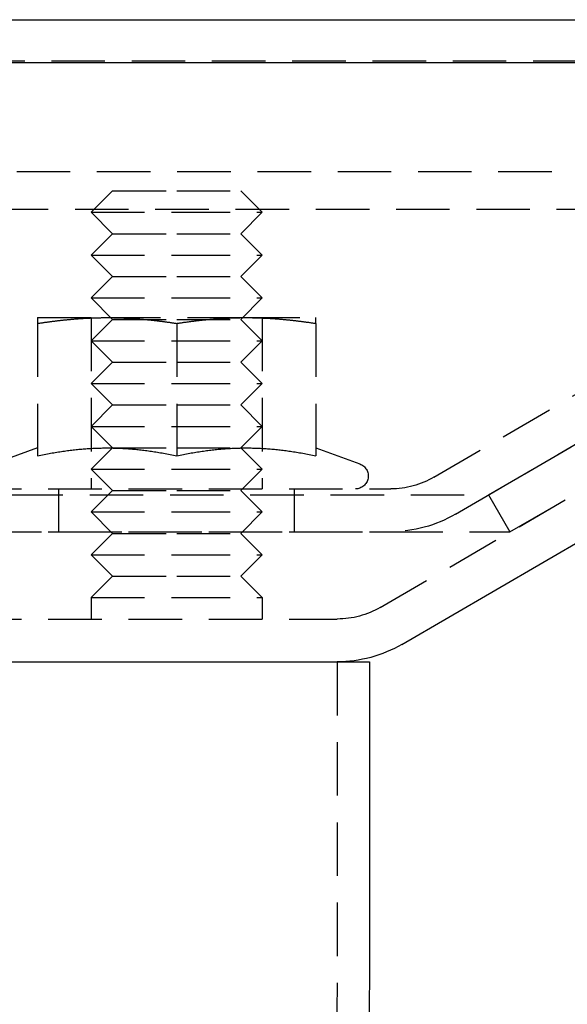
# Model space of a CAD drawing. Extents: x 483 to 1231, y -249 to 345.
# Drawn here: x 1129 to 1155, y 167 to 213 of the extents above; entities that cross this region are included whole.
import ezdxf

# ---------------------------------------------------------------- set-up
doc = ezdxf.new("R2010")
doc.units = 0
doc.header["$LTSCALE"] = 10
doc.linetypes.add('VERDECKT', pattern=[0.375, 0.25, -0.125])
doc.layers.get('0').update_dxf_attribs({"linetype": 'CONTINUOUS'})
doc.layers.add('STEMPEL', color=3, linetype='CONTINUOUS')

# ---------------------------------------------------------------- blocks, each defined once
blk = doc.blocks.new('A$C79DCE1E5')
at = {"extrusion": (-2e-16, 1, -2e-16)}
for p, q in [((-170.995, 49.432), (-24.995, 49.432)), ((-170.995, 47.432), (-24.995, 47.432)), ((-109.478, 20.246), (-71.603, 42.279)), ((-230.995, 19.432), (-110.995, 19.432)), ((-110.995, 19.432), (-110.995, 4.432))]:
    blk.add_line(p, q, dxfattribs=at)
at = {"color": 1, "linetype": 'VERDECKT', "extrusion": (-2e-16, 1, -2e-16)}
for p, q in [((-212.097, 47.512), (-80.133, 47.512)), ((-110.484, 21.975), (-72.609, 44.008)), ((-262.471, 42.343), (-79.519, 42.343)), ((-105.433, 27.227), (-79.519, 42.343)), ((-107.98, 28.057), (-83.98, 42.057)), ((-122.995, 41.432), (-123.995, 40.432)), ((-122.995, 41.432), (-119.995, 41.432)), ((-119.995, 41.432), (-116.995, 41.432)), ((-116.995, 41.432), (-115.995, 40.432)), ((-263.495, 40.583), (-78.495, 40.583)), ((-104.427, 25.498), (-78.495, 40.583)), ((-123.995, 40.432), (-119.995, 40.432)), ((-122.995, 39.432), (-123.995, 40.432)), ((-119.995, 40.432), (-115.995, 40.432)), ((-116.995, 39.432), (-115.995, 40.432)), ((-106.972, 26.33), (-82.972, 40.33)), ((-122.995, 39.432), (-123.995, 38.432)), ((-122.995, 39.432), (-119.995, 39.432)), ((-119.995, 39.432), (-116.995, 39.432)), ((-116.995, 39.432), (-115.995, 38.432)), ((-123.995, 38.432), (-119.995, 38.432)), ((-122.995, 37.432), (-123.995, 38.432)), ((-119.995, 38.432), (-115.995, 38.432)), ((-116.995, 37.432), (-115.995, 38.432)), ((-122.995, 37.432), (-123.995, 36.432)), ((-122.995, 37.432), (-119.995, 37.432)), ((-119.995, 37.432), (-116.995, 37.432)), ((-116.995, 37.432), (-115.995, 36.432)), ((-123.995, 36.432), (-119.995, 36.432)), ((-122.995, 35.432), (-123.995, 36.432)), ((-119.995, 36.432), (-115.995, 36.432)), ((-116.995, 35.432), (-115.995, 36.432)), ((-126.495, 35.512), (-123.245, 35.512)), ((-123.995, 35.512), (-123.995, 27.512)), ((-122.995, 35.432), (-123.995, 34.432)), ((-123.245, 35.512), (-116.745, 35.512)), ((-122.995, 35.432), (-119.995, 35.432)), ((-119.995, 35.432), (-116.995, 35.432)), ((-116.995, 35.432), (-115.995, 34.432)), ((-116.745, 35.512), (-113.495, 35.512)), ((-115.995, 35.512), (-115.995, 27.512)), ((-126.495, 35.243), (-126.495, 29.058)), ((-119.995, 35.243), (-119.995, 29.058)), ((-113.495, 35.243), (-113.495, 29.058)), ((-123.995, 34.432), (-119.995, 34.432)), ((-122.995, 33.432), (-123.995, 34.432)), ((-119.995, 34.432), (-115.995, 34.432)), ((-116.995, 33.432), (-115.995, 34.432)), ((-122.995, 33.432), (-123.995, 32.432)), ((-122.995, 33.432), (-119.995, 33.432)), ((-119.995, 33.432), (-116.995, 33.432)), ((-116.995, 33.432), (-115.995, 32.432)), ((-123.995, 32.432), (-119.995, 32.432)), ((-122.995, 31.432), (-123.995, 32.432)), ((-119.995, 32.432), (-115.995, 32.432)), ((-116.995, 31.432), (-115.995, 32.432)), ((-122.995, 31.432), (-123.995, 30.432)), ((-122.995, 31.432), (-119.995, 31.432)), ((-119.995, 31.432), (-116.995, 31.432)), ((-116.995, 31.432), (-115.995, 30.432)), ((-123.995, 30.432), (-119.995, 30.432)), ((-122.995, 29.432), (-123.995, 30.432)), ((-119.995, 30.432), (-115.995, 30.432)), ((-116.995, 29.432), (-115.995, 30.432)), ((-126.495, 29.424), (-128.551, 28.676)), ((-122.995, 29.432), (-123.995, 28.432)), ((-122.995, 29.432), (-119.995, 29.432)), ((-119.995, 29.432), (-116.995, 29.432)), ((-116.995, 29.432), (-115.995, 28.432)), ((-113.495, 29.424), (-111.44, 28.676)), ((-123.995, 28.432), (-119.995, 28.432)), ((-122.995, 27.432), (-123.995, 28.432)), ((-119.995, 28.432), (-115.995, 28.432)), ((-116.995, 27.432), (-115.995, 28.432)), ((-236.558, 27.227), (-105.433, 27.227)), ((-170.995, 27.512), (-109.995, 27.512)), ((-125.495, 25.512), (-125.495, 27.512)), ((-122.995, 27.432), (-123.995, 26.432)), ((-122.995, 27.432), (-119.995, 27.432)), ((-119.995, 27.432), (-116.995, 27.432)), ((-116.995, 27.432), (-115.995, 26.432)), ((-114.495, 25.512), (-114.495, 27.512)), ((-105.433, 27.227), (-104.427, 25.498)), ((-123.995, 26.432), (-119.995, 26.432)), ((-122.995, 25.432), (-123.995, 26.432)), ((-119.995, 26.432), (-115.995, 26.432)), ((-116.995, 25.432), (-115.995, 26.432)), ((-237.564, 25.498), (-104.427, 25.498)), ((-170.995, 25.512), (-109.995, 25.512)), ((-122.995, 25.432), (-123.995, 24.432)), ((-122.995, 25.432), (-119.995, 25.432)), ((-119.995, 25.432), (-116.995, 25.432)), ((-116.995, 25.432), (-115.995, 24.432)), ((-123.995, 24.432), (-119.995, 24.432)), ((-122.995, 23.432), (-123.995, 24.432)), ((-119.995, 24.432), (-115.995, 24.432)), ((-116.995, 23.432), (-115.995, 24.432)), ((-122.995, 23.432), (-123.995, 22.432)), ((-122.995, 23.432), (-119.995, 23.432)), ((-119.995, 23.432), (-116.995, 23.432)), ((-116.995, 23.432), (-115.995, 22.432)), ((-123.995, 22.432), (-119.995, 22.432)), ((-123.995, 22.432), (-123.995, 21.432)), ((-119.995, 22.432), (-115.995, 22.432)), ((-115.995, 22.432), (-115.995, 21.432)), ((-170.995, 21.432), (-112.495, 21.432)), ((-112.495, 19.432), (-112.495, 4.432))]:
    blk.add_line(p, q, dxfattribs=at)
at = {"color": 1}
for points in [[(-126.495, 35.243, 0), (-126.457, 35.249, 0), (-126.42, 35.255, 0), (-126.382, 35.26, 0), (-126.344, 35.266, 0), (-126.307, 35.271, 0), (-126.27, 35.277, 0), (-126.232, 35.282, 0), (-126.195, 35.288, 0), (-126.158, 35.293, 0), (-126.122, 35.298, 0), (-126.085, 35.303, 0), (-126.048, 35.308, 0), (-126.012, 35.313, 0), (-125.975, 35.318, 0), (-125.939, 35.323, 0), (-125.903, 35.328, 0), (-125.867, 35.333, 0), (-125.831, 35.337, 0), (-125.795, 35.342, 0), (-125.76, 35.346, 0), (-125.724, 35.351, 0), (-125.689, 35.355, 0), (-125.653, 35.36, 0), (-125.618, 35.364, 0), (-125.583, 35.368, 0), (-125.548, 35.372, 0), (-125.513, 35.376, 0), (-125.478, 35.38, 0), (-125.443, 35.384, 0), (-125.408, 35.388, 0), (-125.373, 35.392, 0), (-125.339, 35.396, 0), (-125.304, 35.4, 0), (-125.27, 35.403, 0), (-125.235, 35.407, 0), (-125.201, 35.41, 0), (-125.167, 35.414, 0), (-125.132, 35.417, 0), (-125.098, 35.42, 0), (-125.064, 35.424, 0), (-125.03, 35.427, 0), (-124.996, 35.43, 0), (-124.963, 35.433, 0), (-124.929, 35.436, 0), (-124.895, 35.439, 0), (-124.861, 35.442, 0), (-124.828, 35.445, 0), (-124.794, 35.448, 0), (-124.761, 35.45, 0), (-124.727, 35.453, 0), (-124.694, 35.456, 0), (-124.66, 35.458, 0), (-124.627, 35.461, 0), (-124.594, 35.463, 0), (-124.561, 35.465, 0), (-124.527, 35.468, 0), (-124.494, 35.47, 0), (-124.461, 35.472, 0), (-124.428, 35.474, 0), (-124.395, 35.476, 0), (-124.362, 35.478, 0), (-124.329, 35.48, 0), (-124.296, 35.482, 0), (-124.263, 35.484, 0), (-124.23, 35.486, 0), (-124.197, 35.488, 0), (-124.164, 35.489, 0), (-124.131, 35.491, 0), (-124.098, 35.492, 0), (-124.066, 35.494, 0), (-124.033, 35.495, 0), (-124, 35.497, 0), (-123.967, 35.498, 0), (-123.934, 35.499, 0), (-123.902, 35.501, 0), (-123.869, 35.502, 0), (-123.836, 35.503, 0), (-123.803, 35.504, 0), (-123.771, 35.505, 0), (-123.738, 35.506, 0), (-123.705, 35.507, 0), (-123.672, 35.507, 0), (-123.64, 35.508, 0), (-123.607, 35.509, 0), (-123.574, 35.509, 0), (-123.541, 35.51, 0), (-123.508, 35.511, 0), (-123.476, 35.511, 0), (-123.443, 35.511, 0), (-123.41, 35.512, 0), (-123.377, 35.512, 0), (-123.344, 35.512, 0), (-123.311, 35.512, 0), (-123.278, 35.512, 0), (-123.245, 35.512, 0)], [(-126.495, 35.512, 0), (-126.495, 35.512, 0), (-126.495, 35.512, 0), (-126.495, 35.512, 0), (-126.495, 35.512, 0), (-126.495, 35.512, 0), (-126.495, 35.511, 0), (-126.495, 35.511, 0), (-126.495, 35.511, 0), (-126.495, 35.51, 0), (-126.495, 35.509, 0), (-126.495, 35.509, 0), (-126.495, 35.508, 0), (-126.495, 35.507, 0), (-126.495, 35.507, 0), (-126.495, 35.506, 0), (-126.495, 35.505, 0), (-126.495, 35.504, 0), (-126.495, 35.503, 0), (-126.495, 35.502, 0), (-126.495, 35.501, 0), (-126.495, 35.499, 0), (-126.495, 35.498, 0), (-126.495, 35.497, 0), (-126.495, 35.495, 0), (-126.495, 35.494, 0), (-126.495, 35.492, 0), (-126.495, 35.491, 0), (-126.495, 35.489, 0), (-126.495, 35.488, 0), (-126.495, 35.486, 0), (-126.495, 35.484, 0), (-126.495, 35.482, 0), (-126.495, 35.48, 0), (-126.495, 35.478, 0), (-126.495, 35.476, 0), (-126.495, 35.474, 0), (-126.495, 35.472, 0), (-126.495, 35.47, 0), (-126.495, 35.468, 0), (-126.495, 35.465, 0), (-126.495, 35.463, 0), (-126.495, 35.461, 0), (-126.495, 35.458, 0), (-126.495, 35.456, 0), (-126.495, 35.453, 0), (-126.495, 35.45, 0), (-126.495, 35.448, 0), (-126.495, 35.445, 0), (-126.495, 35.442, 0), (-126.495, 35.439, 0), (-126.495, 35.436, 0), (-126.495, 35.433, 0), (-126.495, 35.43, 0), (-126.495, 35.427, 0), (-126.495, 35.424, 0), (-126.495, 35.42, 0), (-126.495, 35.417, 0), (-126.495, 35.414, 0), (-126.495, 35.41, 0), (-126.495, 35.407, 0), (-126.495, 35.403, 0), (-126.495, 35.4, 0), (-126.495, 35.396, 0), (-126.495, 35.392, 0), (-126.495, 35.388, 0), (-126.495, 35.384, 0), (-126.495, 35.38, 0), (-126.495, 35.376, 0), (-126.495, 35.372, 0), (-126.495, 35.368, 0), (-126.495, 35.364, 0), (-126.495, 35.36, 0), (-126.495, 35.355, 0), (-126.495, 35.351, 0), (-126.495, 35.346, 0), (-126.495, 35.342, 0), (-126.495, 35.337, 0), (-126.495, 35.333, 0), (-126.495, 35.328, 0), (-126.495, 35.323, 0), (-126.495, 35.318, 0), (-126.495, 35.313, 0), (-126.495, 35.308, 0), (-126.495, 35.303, 0), (-126.495, 35.298, 0), (-126.495, 35.293, 0), (-126.495, 35.288, 0), (-126.495, 35.282, 0), (-126.495, 35.277, 0), (-126.495, 35.271, 0), (-126.495, 35.266, 0), (-126.495, 35.26, 0), (-126.495, 35.255, 0), (-126.495, 35.249, 0), (-126.495, 35.243, 0)], [(-123.245, 35.512, 0), (-123.212, 35.512, 0), (-123.18, 35.512, 0), (-123.147, 35.512, 0), (-123.114, 35.512, 0), (-123.081, 35.512, 0), (-123.048, 35.511, 0), (-123.015, 35.511, 0), (-122.982, 35.511, 0), (-122.95, 35.51, 0), (-122.917, 35.509, 0), (-122.884, 35.509, 0), (-122.851, 35.508, 0), (-122.819, 35.507, 0), (-122.786, 35.507, 0), (-122.753, 35.506, 0), (-122.72, 35.505, 0), (-122.688, 35.504, 0), (-122.655, 35.503, 0), (-122.622, 35.502, 0), (-122.589, 35.501, 0), (-122.556, 35.499, 0), (-122.524, 35.498, 0), (-122.491, 35.497, 0), (-122.458, 35.495, 0), (-122.425, 35.494, 0), (-122.392, 35.492, 0), (-122.36, 35.491, 0), (-122.327, 35.489, 0), (-122.294, 35.488, 0), (-122.261, 35.486, 0), (-122.228, 35.484, 0), (-122.195, 35.482, 0), (-122.162, 35.48, 0), (-122.129, 35.478, 0), (-122.096, 35.476, 0), (-122.063, 35.474, 0), (-122.03, 35.472, 0), (-121.997, 35.47, 0), (-121.963, 35.468, 0), (-121.93, 35.465, 0), (-121.897, 35.463, 0), (-121.864, 35.461, 0), (-121.83, 35.458, 0), (-121.797, 35.456, 0), (-121.764, 35.453, 0), (-121.73, 35.45, 0), (-121.697, 35.448, 0), (-121.663, 35.445, 0), (-121.629, 35.442, 0), (-121.596, 35.439, 0), (-121.562, 35.436, 0), (-121.528, 35.433, 0), (-121.494, 35.43, 0), (-121.46, 35.427, 0), (-121.426, 35.424, 0), (-121.392, 35.42, 0), (-121.358, 35.417, 0), (-121.324, 35.414, 0), (-121.29, 35.41, 0), (-121.256, 35.407, 0), (-121.221, 35.403, 0), (-121.187, 35.4, 0), (-121.152, 35.396, 0), (-121.118, 35.392, 0), (-121.083, 35.388, 0), (-121.048, 35.384, 0), (-121.013, 35.38, 0), (-120.978, 35.376, 0), (-120.943, 35.372, 0), (-120.908, 35.368, 0), (-120.873, 35.364, 0), (-120.838, 35.36, 0), (-120.802, 35.355, 0), (-120.767, 35.351, 0), (-120.731, 35.346, 0), (-120.695, 35.342, 0), (-120.66, 35.337, 0), (-120.624, 35.333, 0), (-120.588, 35.328, 0), (-120.552, 35.323, 0), (-120.515, 35.318, 0), (-120.479, 35.313, 0), (-120.443, 35.308, 0), (-120.406, 35.303, 0), (-120.369, 35.298, 0), (-120.332, 35.293, 0), (-120.296, 35.288, 0), (-120.258, 35.282, 0), (-120.221, 35.277, 0), (-120.184, 35.271, 0), (-120.147, 35.266, 0), (-120.109, 35.26, 0), (-120.071, 35.255, 0), (-120.033, 35.249, 0), (-119.995, 35.243, 0)], [(-119.995, 35.243, 0), (-119.957, 35.249, 0), (-119.92, 35.255, 0), (-119.882, 35.26, 0), (-119.844, 35.266, 0), (-119.807, 35.271, 0), (-119.77, 35.277, 0), (-119.732, 35.282, 0), (-119.695, 35.288, 0), (-119.658, 35.293, 0), (-119.622, 35.298, 0), (-119.585, 35.303, 0), (-119.548, 35.308, 0), (-119.512, 35.313, 0), (-119.475, 35.318, 0), (-119.439, 35.323, 0), (-119.403, 35.328, 0), (-119.367, 35.333, 0), (-119.331, 35.337, 0), (-119.295, 35.342, 0), (-119.26, 35.346, 0), (-119.224, 35.351, 0), (-119.189, 35.355, 0), (-119.153, 35.36, 0), (-119.118, 35.364, 0), (-119.083, 35.368, 0), (-119.048, 35.372, 0), (-119.013, 35.376, 0), (-118.978, 35.38, 0), (-118.943, 35.384, 0), (-118.908, 35.388, 0), (-118.873, 35.392, 0), (-118.839, 35.396, 0), (-118.804, 35.4, 0), (-118.77, 35.403, 0), (-118.735, 35.407, 0), (-118.701, 35.41, 0), (-118.667, 35.414, 0), (-118.632, 35.417, 0), (-118.598, 35.42, 0), (-118.564, 35.424, 0), (-118.53, 35.427, 0), (-118.496, 35.43, 0), (-118.463, 35.433, 0), (-118.429, 35.436, 0), (-118.395, 35.439, 0), (-118.361, 35.442, 0), (-118.328, 35.445, 0), (-118.294, 35.448, 0), (-118.261, 35.45, 0), (-118.227, 35.453, 0), (-118.194, 35.456, 0), (-118.16, 35.458, 0), (-118.127, 35.461, 0), (-118.094, 35.463, 0), (-118.061, 35.465, 0), (-118.027, 35.468, 0), (-117.994, 35.47, 0), (-117.961, 35.472, 0), (-117.928, 35.474, 0), (-117.895, 35.476, 0), (-117.862, 35.478, 0), (-117.829, 35.48, 0), (-117.796, 35.482, 0), (-117.763, 35.484, 0), (-117.73, 35.486, 0), (-117.697, 35.488, 0), (-117.664, 35.489, 0), (-117.631, 35.491, 0), (-117.598, 35.492, 0), (-117.566, 35.494, 0), (-117.533, 35.495, 0), (-117.5, 35.497, 0), (-117.467, 35.498, 0), (-117.434, 35.499, 0), (-117.402, 35.501, 0), (-117.369, 35.502, 0), (-117.336, 35.503, 0), (-117.303, 35.504, 0), (-117.271, 35.505, 0), (-117.238, 35.506, 0), (-117.205, 35.507, 0), (-117.172, 35.507, 0), (-117.14, 35.508, 0), (-117.107, 35.509, 0), (-117.074, 35.509, 0), (-117.041, 35.51, 0), (-117.008, 35.511, 0), (-116.976, 35.511, 0), (-116.943, 35.511, 0), (-116.91, 35.512, 0), (-116.877, 35.512, 0), (-116.844, 35.512, 0), (-116.811, 35.512, 0), (-116.778, 35.512, 0), (-116.745, 35.512, 0)], [(-116.745, 35.512, 0), (-116.712, 35.512, 0), (-116.68, 35.512, 0), (-116.647, 35.512, 0), (-116.614, 35.512, 0), (-116.581, 35.512, 0), (-116.548, 35.511, 0), (-116.515, 35.511, 0), (-116.482, 35.511, 0), (-116.45, 35.51, 0), (-116.417, 35.509, 0), (-116.384, 35.509, 0), (-116.351, 35.508, 0), (-116.319, 35.507, 0), (-116.286, 35.507, 0), (-116.253, 35.506, 0), (-116.22, 35.505, 0), (-116.188, 35.504, 0), (-116.155, 35.503, 0), (-116.122, 35.502, 0), (-116.089, 35.501, 0), (-116.056, 35.499, 0), (-116.024, 35.498, 0), (-115.991, 35.497, 0), (-115.958, 35.495, 0), (-115.925, 35.494, 0), (-115.892, 35.492, 0), (-115.86, 35.491, 0), (-115.827, 35.489, 0), (-115.794, 35.488, 0), (-115.761, 35.486, 0), (-115.728, 35.484, 0), (-115.695, 35.482, 0), (-115.662, 35.48, 0), (-115.629, 35.478, 0), (-115.596, 35.476, 0), (-115.563, 35.474, 0), (-115.53, 35.472, 0), (-115.497, 35.47, 0), (-115.463, 35.468, 0), (-115.43, 35.465, 0), (-115.397, 35.463, 0), (-115.364, 35.461, 0), (-115.33, 35.458, 0), (-115.297, 35.456, 0), (-115.264, 35.453, 0), (-115.23, 35.45, 0), (-115.197, 35.448, 0), (-115.163, 35.445, 0), (-115.129, 35.442, 0), (-115.096, 35.439, 0), (-115.062, 35.436, 0), (-115.028, 35.433, 0), (-114.994, 35.43, 0), (-114.96, 35.427, 0), (-114.926, 35.424, 0), (-114.892, 35.42, 0), (-114.858, 35.417, 0), (-114.824, 35.414, 0), (-114.79, 35.41, 0), (-114.756, 35.407, 0), (-114.721, 35.403, 0), (-114.687, 35.4, 0), (-114.652, 35.396, 0), (-114.618, 35.392, 0), (-114.583, 35.388, 0), (-114.548, 35.384, 0), (-114.513, 35.38, 0), (-114.478, 35.376, 0), (-114.443, 35.372, 0), (-114.408, 35.368, 0), (-114.373, 35.364, 0), (-114.338, 35.36, 0), (-114.302, 35.355, 0), (-114.267, 35.351, 0), (-114.231, 35.346, 0), (-114.195, 35.342, 0), (-114.16, 35.337, 0), (-114.124, 35.333, 0), (-114.088, 35.328, 0), (-114.052, 35.323, 0), (-114.015, 35.318, 0), (-113.979, 35.313, 0), (-113.943, 35.308, 0), (-113.906, 35.303, 0), (-113.869, 35.298, 0), (-113.832, 35.293, 0), (-113.796, 35.288, 0), (-113.758, 35.282, 0), (-113.721, 35.277, 0), (-113.684, 35.271, 0), (-113.647, 35.266, 0), (-113.609, 35.26, 0), (-113.571, 35.255, 0), (-113.533, 35.249, 0), (-113.495, 35.243, 0)], [(-113.495, 35.243, 0), (-113.495, 35.249, 0), (-113.495, 35.255, 0), (-113.495, 35.26, 0), (-113.495, 35.266, 0), (-113.495, 35.271, 0), (-113.495, 35.277, 0), (-113.495, 35.282, 0), (-113.495, 35.288, 0), (-113.495, 35.293, 0), (-113.495, 35.298, 0), (-113.495, 35.303, 0), (-113.495, 35.308, 0), (-113.495, 35.313, 0), (-113.495, 35.318, 0), (-113.495, 35.323, 0), (-113.495, 35.328, 0), (-113.495, 35.333, 0), (-113.495, 35.337, 0), (-113.495, 35.342, 0), (-113.495, 35.346, 0), (-113.495, 35.351, 0), (-113.495, 35.355, 0), (-113.495, 35.36, 0), (-113.495, 35.364, 0), (-113.495, 35.368, 0), (-113.495, 35.372, 0), (-113.495, 35.376, 0), (-113.495, 35.38, 0), (-113.495, 35.384, 0), (-113.495, 35.388, 0), (-113.495, 35.392, 0), (-113.495, 35.396, 0), (-113.495, 35.4, 0), (-113.495, 35.403, 0), (-113.495, 35.407, 0), (-113.495, 35.41, 0), (-113.495, 35.414, 0), (-113.495, 35.417, 0), (-113.495, 35.42, 0), (-113.495, 35.424, 0), (-113.495, 35.427, 0), (-113.495, 35.43, 0), (-113.495, 35.433, 0), (-113.495, 35.436, 0), (-113.495, 35.439, 0), (-113.495, 35.442, 0), (-113.495, 35.445, 0), (-113.495, 35.448, 0), (-113.495, 35.45, 0), (-113.495, 35.453, 0), (-113.495, 35.456, 0), (-113.495, 35.458, 0), (-113.495, 35.461, 0), (-113.495, 35.463, 0), (-113.495, 35.465, 0), (-113.495, 35.468, 0), (-113.495, 35.47, 0), (-113.495, 35.472, 0), (-113.495, 35.474, 0), (-113.495, 35.476, 0), (-113.495, 35.478, 0), (-113.495, 35.48, 0), (-113.495, 35.482, 0), (-113.495, 35.484, 0), (-113.495, 35.486, 0), (-113.495, 35.488, 0), (-113.495, 35.489, 0), (-113.495, 35.491, 0), (-113.495, 35.492, 0), (-113.495, 35.494, 0), (-113.495, 35.495, 0), (-113.495, 35.497, 0), (-113.495, 35.498, 0), (-113.495, 35.499, 0), (-113.495, 35.501, 0), (-113.495, 35.502, 0), (-113.495, 35.503, 0), (-113.495, 35.504, 0), (-113.495, 35.505, 0), (-113.495, 35.506, 0), (-113.495, 35.507, 0), (-113.495, 35.507, 0), (-113.495, 35.508, 0), (-113.495, 35.509, 0), (-113.495, 35.509, 0), (-113.495, 35.51, 0), (-113.495, 35.511, 0), (-113.495, 35.511, 0), (-113.495, 35.511, 0), (-113.495, 35.512, 0), (-113.495, 35.512, 0), (-113.495, 35.512, 0), (-113.495, 35.512, 0), (-113.495, 35.512, 0), (-113.495, 35.512, 0)], [(-126.495, 29.058, 0), (-126.417, 29.075, 0), (-126.339, 29.09, 0), (-126.262, 29.106, 0), (-126.185, 29.121, 0), (-126.109, 29.136, 0), (-126.034, 29.15, 0), (-125.959, 29.164, 0), (-125.885, 29.177, 0), (-125.812, 29.19, 0), (-125.739, 29.203, 0), (-125.666, 29.215, 0), (-125.594, 29.227, 0), (-125.523, 29.238, 0), (-125.452, 29.249, 0), (-125.381, 29.26, 0), (-125.311, 29.27, 0), (-125.241, 29.28, 0), (-125.172, 29.289, 0), (-125.103, 29.299, 0), (-125.035, 29.308, 0), (-124.967, 29.316, 0), (-124.899, 29.324, 0), (-124.832, 29.332, 0), (-124.765, 29.34, 0), (-124.698, 29.347, 0), (-124.631, 29.354, 0), (-124.565, 29.36, 0), (-124.499, 29.366, 0), (-124.433, 29.372, 0), (-124.368, 29.378, 0), (-124.302, 29.383, 0), (-124.237, 29.388, 0), (-124.172, 29.392, 0), (-124.108, 29.397, 0), (-124.043, 29.401, 0), (-123.979, 29.404, 0), (-123.915, 29.407, 0), (-123.85, 29.411, 0), (-123.786, 29.413, 0), (-123.723, 29.416, 0), (-123.659, 29.418, 0), (-123.595, 29.42, 0), (-123.531, 29.421, 0), (-123.468, 29.422, 0), (-123.404, 29.423, 0), (-123.341, 29.424, 0), (-123.277, 29.424, 0), (-123.214, 29.424, 0), (-123.15, 29.424, 0), (-123.087, 29.423, 0), (-123.023, 29.422, 0), (-122.959, 29.421, 0), (-122.896, 29.42, 0), (-122.832, 29.418, 0), (-122.768, 29.416, 0), (-122.704, 29.413, 0), (-122.64, 29.411, 0), (-122.576, 29.407, 0), (-122.512, 29.404, 0), (-122.448, 29.401, 0), (-122.383, 29.397, 0), (-122.318, 29.392, 0), (-122.253, 29.388, 0), (-122.188, 29.383, 0), (-122.123, 29.378, 0), (-122.058, 29.372, 0), (-121.992, 29.366, 0), (-121.926, 29.36, 0), (-121.86, 29.354, 0), (-121.793, 29.347, 0), (-121.726, 29.34, 0), (-121.659, 29.332, 0), (-121.592, 29.324, 0), (-121.524, 29.316, 0), (-121.456, 29.308, 0), (-121.387, 29.299, 0), (-121.319, 29.289, 0), (-121.249, 29.28, 0), (-121.18, 29.27, 0), (-121.11, 29.26, 0), (-121.039, 29.249, 0), (-120.968, 29.238, 0), (-120.897, 29.227, 0), (-120.825, 29.215, 0), (-120.752, 29.203, 0), (-120.679, 29.19, 0), (-120.606, 29.177, 0), (-120.532, 29.164, 0), (-120.457, 29.15, 0), (-120.382, 29.136, 0), (-120.306, 29.121, 0), (-120.229, 29.106, 0), (-120.152, 29.09, 0), (-120.074, 29.075, 0), (-119.995, 29.058, 0)], [(-119.995, 29.058, 0), (-119.917, 29.075, 0), (-119.839, 29.09, 0), (-119.762, 29.106, 0), (-119.685, 29.121, 0), (-119.609, 29.136, 0), (-119.534, 29.15, 0), (-119.459, 29.164, 0), (-119.385, 29.177, 0), (-119.312, 29.19, 0), (-119.239, 29.203, 0), (-119.166, 29.215, 0), (-119.094, 29.227, 0), (-119.023, 29.238, 0), (-118.952, 29.249, 0), (-118.881, 29.26, 0), (-118.811, 29.27, 0), (-118.741, 29.28, 0), (-118.672, 29.289, 0), (-118.603, 29.299, 0), (-118.535, 29.308, 0), (-118.467, 29.316, 0), (-118.399, 29.324, 0), (-118.332, 29.332, 0), (-118.265, 29.34, 0), (-118.198, 29.347, 0), (-118.131, 29.354, 0), (-118.065, 29.36, 0), (-117.999, 29.366, 0), (-117.933, 29.372, 0), (-117.868, 29.378, 0), (-117.802, 29.383, 0), (-117.737, 29.388, 0), (-117.672, 29.392, 0), (-117.608, 29.397, 0), (-117.543, 29.401, 0), (-117.479, 29.404, 0), (-117.415, 29.407, 0), (-117.35, 29.411, 0), (-117.286, 29.413, 0), (-117.223, 29.416, 0), (-117.159, 29.418, 0), (-117.095, 29.42, 0), (-117.031, 29.421, 0), (-116.968, 29.422, 0), (-116.904, 29.423, 0), (-116.841, 29.424, 0), (-116.777, 29.424, 0), (-116.714, 29.424, 0), (-116.65, 29.424, 0), (-116.587, 29.423, 0), (-116.523, 29.422, 0), (-116.459, 29.421, 0), (-116.396, 29.42, 0), (-116.332, 29.418, 0), (-116.268, 29.416, 0), (-116.204, 29.413, 0), (-116.14, 29.411, 0), (-116.076, 29.407, 0), (-116.012, 29.404, 0), (-115.948, 29.401, 0), (-115.883, 29.397, 0), (-115.818, 29.392, 0), (-115.753, 29.388, 0), (-115.688, 29.383, 0), (-115.623, 29.378, 0), (-115.558, 29.372, 0), (-115.492, 29.366, 0), (-115.426, 29.36, 0), (-115.36, 29.354, 0), (-115.293, 29.347, 0), (-115.226, 29.34, 0), (-115.159, 29.332, 0), (-115.092, 29.324, 0), (-115.024, 29.316, 0), (-114.956, 29.308, 0), (-114.887, 29.299, 0), (-114.819, 29.289, 0), (-114.749, 29.28, 0), (-114.68, 29.27, 0), (-114.61, 29.26, 0), (-114.539, 29.249, 0), (-114.468, 29.238, 0), (-114.397, 29.227, 0), (-114.325, 29.215, 0), (-114.252, 29.203, 0), (-114.179, 29.19, 0), (-114.106, 29.177, 0), (-114.032, 29.164, 0), (-113.957, 29.15, 0), (-113.882, 29.136, 0), (-113.806, 29.121, 0), (-113.729, 29.106, 0), (-113.652, 29.09, 0), (-113.574, 29.075, 0), (-113.495, 29.058, 0)]]:
    blk.add_polyline3d(points, dxfattribs=at)
at = {"color": 1, "linetype": 'VERDECKT', "extrusion": (0, -2e-16, -1)}
for centre, radius, start, end in [((111.645, 28.112), 0.6, 110, 270), ((109.995, 31.512), 4, 239.7436, 270), ((109.995, 31.512), 6, 239.7436, 270), ((112.495, 25.432), 4, 239.8125, 270), ((170.995, 4.432), 58.5, 180, 221.4784)]:
    blk.add_arc(centre, radius, start, end, dxfattribs=at)
at = {"extrusion": (0, -2e-16, -1)}
for centre, radius, start, end in [((112.495, 25.432), 6, 239.8125, 270), ((170.995, 4.432), 60, 180, 221.4784)]:
    blk.add_arc(centre, radius, start, end, dxfattribs=at)

msp = doc.modelspace()

# ---------------------------------------------------------------- block references
at = {"layer": 'STEMPEL'}
msp.add_blockref('A$C79DCE1E5', (1256.484, 163.567, -61.832), dxfattribs=at)

doc.saveas('drawing.dxf')
